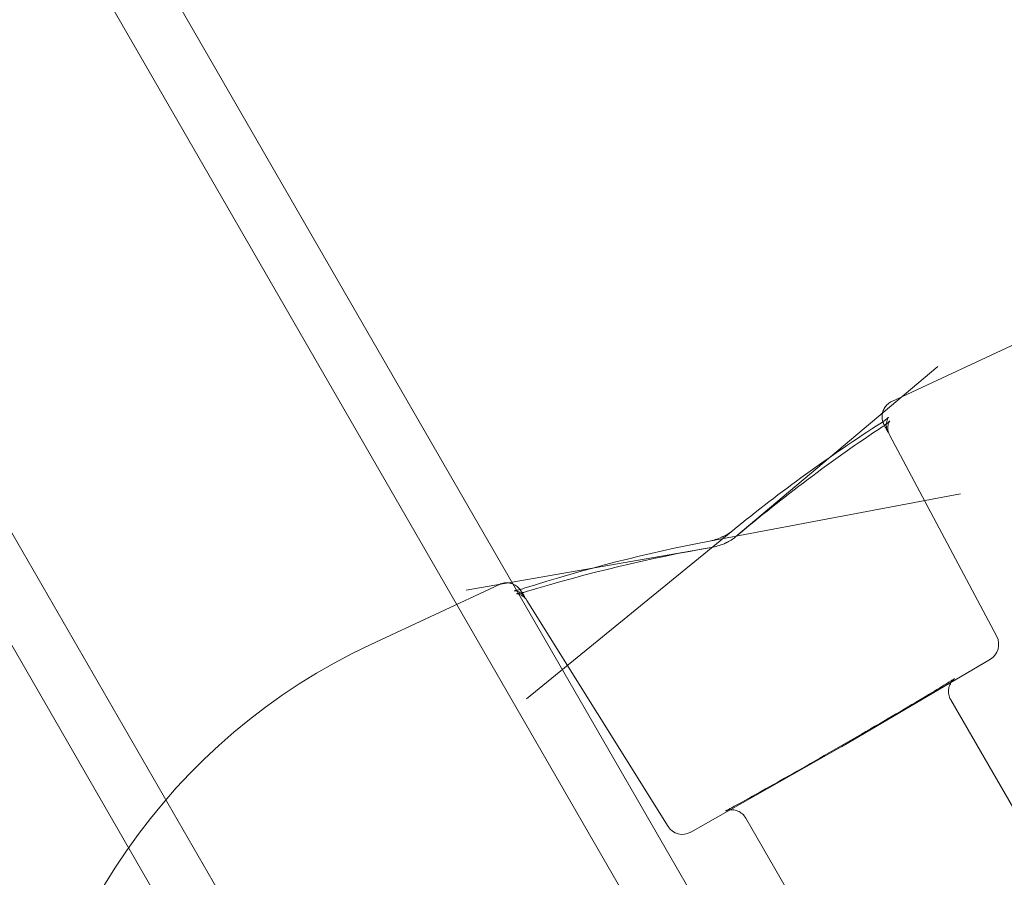
# Model space of a CAD drawing. Extents: x -38 to 662, y -370 to 212.
# Drawn here: x 462 to 464, y -94 to -92 of the extents above; entities that cross this region are included whole.
import ezdxf

# ---------------------------------------------------------------- set-up
doc = ezdxf.new("R2010")
doc.units = 0
doc.header["$MEASUREMENT"] = 0
doc.header["$PDMODE"] = 64
doc.styles.get("Standard").update_dxf_attribs({"font": 'Helvetica LT 57 Condensed_0.ttf'})
doc.dimstyles.new('FEET-METERS', dxfattribs={"dimtxt": 10, "dimasz": 7, "dimexe": 3, "dimexo": 3, "dimgap": 3, "dimtad": 0, "dimtoh": 1, "dimdec": 1, "dimzin": 3, "dimdsep": 46, "dimlunit": 4, "dimtxsty": 'Standard', "dimcen": 0.09, "dimadec": 0, "dimazin": 0, "dimtfac": 2, "dimtdec": 1, "dimtofl": 0, "dimtmove": 0, "dimatfit": 3, "dimfxl": 1, "dimfrac": 2, "dimtolj": 1, "dimtzin": 3, "dimarcsym": 0})

# ---------------------------------------------------------------- blocks, each defined once
blk = doc.blocks.new('*D87')
at = {"color": 0, "lineweight": -2, "transparency": 16777216}
for p, q in [((555.0129, 126.904), (256.1064, 126.904)), ((259.1064, 119.904), (259.1064, -56.0352)), ((259.1064, -297.2536), (259.1064, -148.7719)), ((424.4865, -304.2536), (256.1064, -304.2536))]:
    blk.add_line(p, q, dxfattribs=at)
at = {"color": 0, "lineweight": 0, "transparency": 16777216}
for points in [[(257.9398, 119.904), (260.2731, 119.904), (259.1064, 126.904)], [(257.9398, -297.2536), (260.2731, -297.2536), (259.1064, -304.2536)]]:
    blk.add_solid(points, dxfattribs=at)
at = {"layer": 'DEFPOINTS', "color": 0, "lineweight": 0, "transparency": 16777216}
for p in [(558.0129, 126.904), (259.1064, -304.2536), (427.4865, -304.2536)]:
    blk.add_point(p, dxfattribs=at)
at = {"color": 0, "lineweight": 0, "transparency": 16777216, "insert": (259.1064, -102.4035), "char_height": 10, "attachment_point": 5, "rotation": 90}
blk.add_mtext('\\A1;35\'-11" [11.0M]', dxfattribs=at)
blk = doc.blocks.new('*D88')
at = {"color": 0, "lineweight": -2, "transparency": 16777216}
for p, q in [((297.6112, -116.2779), (297.6112, 200.5565)), ((661.8609, 30.0891), (661.8609, 200.5565)), ((304.6112, 197.5565), (374.4215, 197.5565)), ((654.8609, 197.5565), (453.7128, 197.5565))]:
    blk.add_line(p, q, dxfattribs=at)
at = {"color": 0, "lineweight": 0, "transparency": 16777216}
for points in [[(304.6112, 198.7232), (304.6112, 196.3898), (297.6112, 197.5565)], [(654.8609, 198.7232), (654.8609, 196.3898), (661.8609, 197.5565)]]:
    blk.add_solid(points, dxfattribs=at)
at = {"layer": 'DEFPOINTS', "color": 0, "lineweight": 0, "transparency": 16777216}
for p in [(297.6112, 197.5565), (661.8609, 27.0891), (297.6112, -119.2779)]:
    blk.add_point(p, dxfattribs=at)
at = {"color": 0, "lineweight": 0, "transparency": 16777216, "insert": (414.0672, 197.5565), "char_height": 10, "attachment_point": 5}
blk.add_mtext('\\A1;30\'-4" [9.3M]', dxfattribs=at)
blk = doc.blocks.new('new block')
at = {"color": 0, "linetype": 'Continuous', "lineweight": 0}
for p, q in [((459.1234, -88.4873), (463.0325, -95.258)), ((480.3491, -125.4592), (459.1576, -88.7545)), ((463.0978, -93.8595), (461.849, -91.6966)), ((463.0546, -94.0028), (461.7546, -91.7511)), ((464.0646, -92.3234), (463.3095, -92.6755)), ((463.0213, -92.9256), (463.3943, -92.611)), ((463.5036, -93.1104), (463.3054, -92.7376)), ((462.9722, -92.9338), (463.4365, -92.8463)), ((463.0153, -92.9142), (462.634, -93.2255)), ((462.979, -92.9448), (462.5221, -93.0244)), ((462.5837, -93.0139), (462.346, -93.1248)), ((462.8956, -93.4614), (462.6344, -93.0434)), ((463.2162, -93.3142), (463.4919, -93.152)), ((463.4184, -93.2274), (463.6684, -93.6604)), ((462.9375, -93.4721), (463.2158, -93.3145)), ((463.0395, -93.4461), (463.2895, -93.8791))]:
    blk.add_line(p, q, dxfattribs=at)
for centre, radius, start, end in [((463.476, -93.125), 0.0312, 300.479, 27.9992), ((462.8233, -94.1483), 1.1293, 115, 175.6981), ((462.9221, -93.4449), 0.0312, 212.0008, 299.521)]:
    blk.add_arc(centre, radius, start, end, dxfattribs=at)
at = {"color": 0, "linetype": 'Continuous', "lineweight": 0, "extrusion": (0, 0, -1)}
blk.add_ellipse((463.2004, -93.2873), major_axis=(0.0159, -0.0269), ratio=0.00418, start_param=0, end_param=0.016721, dxfattribs=at)
at = {"color": 0, "linetype": 'Continuous', "lineweight": 0}
for points, knots in [([(463.2929, -92.7132), (463.2926, -92.7122), (463.2924, -92.7112), (463.2916, -92.7076), (463.2914, -92.7048), (463.2917, -92.6994), (463.2922, -92.6967), (463.2938, -92.6916), (463.295, -92.6891), (463.298, -92.6845), (463.2999, -92.6823), (463.3042, -92.6785), (463.3068, -92.6768), (463.3095, -92.6755)], [0.17874854, 0.17874854, 0.17874854, 0.17874854, 0.1819233, 0.1819233, 0.19007129, 0.19007129, 0.19818841, 0.19818841, 0.20630467, 0.20630467, 0.21467914, 0.21467914, 0.22375177, 0.22375177, 0.22375177, 0.22375177]), ([(463.2902, -92.7149), (463.2936, -92.7128), (463.2965, -92.7107), (463.2998, -92.7081), (463.3007, -92.7073), (463.3021, -92.7061), (463.3027, -92.7056), (463.3033, -92.705), (463.3034, -92.7049), (463.3035, -92.7048), (463.3035, -92.7048), (463.3035, -92.7048)], [0, 0, 0, 0, 0.01444676, 0.01444676, 0.02141652, 0.02141652, 0.0274091, 0.0274091, 0.03222347, 0.03222347, 0.0334183, 0.0334183, 0.0334183, 0.0334183]), ([(463.3026, -92.7326), (463.3, -92.7278), (463.2981, -92.7241), (463.2962, -92.7205), (463.2957, -92.7196), (463.2952, -92.7186), (463.2951, -92.7184), (463.2948, -92.7178), (463.2947, -92.7176), (463.2943, -92.7168), (463.2942, -92.7166), (463.294, -92.716), (463.2938, -92.7157), (463.2935, -92.715), (463.2933, -92.7145), (463.2931, -92.7137), (463.293, -92.7134), (463.2929, -92.7132)], [0, 0, 0, 0, 0.0923513, 0.0923513, 0.1374609, 0.1374609, 0.159466, 0.159466, 0.1705961, 0.1705961, 0.1737247, 0.1737247, 0.1757522, 0.1757522, 0.1777952, 0.1777952, 0.1787485, 0.1787485, 0.1787485, 0.1787485]), ([(463.2934, -92.7214), (463.2965, -92.7193), (463.2993, -92.7173), (463.3023, -92.7147), (463.3032, -92.714), (463.3045, -92.7128), (463.3049, -92.7124), (463.3055, -92.7117), (463.3057, -92.7115), (463.3057, -92.7115), (463.3056, -92.7116), (463.3054, -92.712), (463.3052, -92.7122), (463.3046, -92.7133), (463.3041, -92.7142), (463.3032, -92.7167), (463.3028, -92.7181), (463.3021, -92.7217), (463.302, -92.7239), (463.3023, -92.7289), (463.3029, -92.7318), (463.3044, -92.7355), (463.3049, -92.7366), (463.3054, -92.7376)], [0, 0, 0, 0, 0.0139162, 0.0139162, 0.02057682, 0.02057682, 0.02627382, 0.02627382, 0.0320402, 0.0320402, 0.03567928, 0.03567928, 0.03940051, 0.03940051, 0.04554378, 0.04554378, 0.05182591, 0.05182591, 0.05942918, 0.05942918, 0.0690628, 0.0690628, 0.07278931, 0.07278931, 0.07278931, 0.07278931]), ([(463.3035, -92.7048), (463.3035, -92.7048), (463.3035, -92.7048), (463.3032, -92.7052), (463.3027, -92.7058), (463.3017, -92.7077), (463.3011, -92.7089), (463.3002, -92.7117), (463.2997, -92.7133), (463.2992, -92.7173), (463.2991, -92.7198), (463.2997, -92.7251), (463.3005, -92.7281), (463.302, -92.7315), (463.3023, -92.7321), (463.3026, -92.7326)], [0.0334183, 0.0334183, 0.0334183, 0.0334183, 0.03633884, 0.03633884, 0.0435096, 0.0435096, 0.04946116, 0.04946116, 0.05576254, 0.05576254, 0.0637603, 0.0637603, 0.07357096, 0.07357096, 0.07560251, 0.07560251, 0.07560251, 0.07560251]), ([(462.9722, -92.9338), (462.9755, -92.9332), (462.9792, -92.9323), (462.9869, -92.9299), (462.991, -92.9283), (462.9954, -92.9263), (462.9959, -92.9261), (462.9966, -92.9258), (462.997, -92.9256), (462.9983, -92.925), (462.9993, -92.9244), (463.0033, -92.9224), (463.0062, -92.9207), (463.0112, -92.9174), (463.0134, -92.9158), (463.0153, -92.9142)], [0, 0, 0, 0, 0.01255771, 0.01255771, 0.02559481, 0.02559481, 0.02709188, 0.02709188, 0.02821458, 0.02821458, 0.03158592, 0.03158592, 0.04179415, 0.04179415, 0.05131334, 0.05131334, 0.05131334, 0.05131334]), ([(462.979, -92.9448), (462.9826, -92.9441), (462.9865, -92.9432), (462.9944, -92.9407), (462.9985, -92.9391), (463.0028, -92.9371), (463.0033, -92.9369), (463.005, -92.9361), (463.0063, -92.9354), (463.0109, -92.9329), (463.014, -92.931), (463.0184, -92.9279), (463.0199, -92.9267), (463.0213, -92.9256)], [0.00001052, 0.00001052, 0.00001052, 0.00001052, 0.01338109, 0.01338109, 0.02621214, 0.02621214, 0.02766408, 0.02766408, 0.03202724, 0.03202724, 0.04349006, 0.04349006, 0.05038526, 0.05038526, 0.05038526, 0.05038526]), ([(462.5837, -93.0139), (462.5868, -93.0125), (462.5901, -93.0116), (462.5967, -93.0108), (462.6001, -93.011), (462.6054, -93.0121), (462.6074, -93.0128), (462.6094, -93.0136)], [0, 0, 0, 0, 0.01007671, 0.01007671, 0.02003248, 0.02003248, 0.02633529, 0.02633529, 0.02633529, 0.02633529]), ([(462.6094, -93.0136), (462.6105, -93.0141), (462.6116, -93.0146), (462.614, -93.0161), (462.6154, -93.017), (462.6177, -93.0189), (462.6188, -93.0199), (462.6202, -93.0214), (462.6206, -93.0218), (462.6213, -93.0227), (462.6216, -93.023), (462.6218, -93.0233), (462.6218, -93.0234), (462.6218, -93.0234)], [0.02633529, 0.02633529, 0.02633529, 0.02633529, 0.02998814, 0.02998814, 0.0348542, 0.0348542, 0.03919869, 0.03919869, 0.04146208, 0.04146208, 0.04364526, 0.04364526, 0.04398704, 0.04398704, 0.04398704, 0.04398704]), ([(462.6315, -93.0385), (462.6297, -93.0356), (462.6275, -93.0331), (462.6238, -93.0302), (462.6225, -93.0293), (462.6201, -93.028), (462.6189, -93.0274), (462.6168, -93.0266), (462.6159, -93.0264), (462.6138, -93.0258), (462.6127, -93.0256), (462.6114, -93.0255), (462.6111, -93.0255), (462.611, -93.0255), (462.611, -93.0255), (462.611, -93.0255), (462.6112, -93.0255), (462.6122, -93.0254), (462.6132, -93.0253), (462.6148, -93.025), (462.6153, -93.0249), (462.6158, -93.0248)], [0, 0, 0, 0, 0.01057024, 0.01057024, 0.01565668, 0.01565668, 0.02033111, 0.02033111, 0.02426945, 0.02426945, 0.03083761, 0.03083761, 0.03639004, 0.03639004, 0.03712918, 0.03712918, 0.0426046, 0.0426046, 0.05067965, 0.05067965, 0.05373712, 0.05373712, 0.05373712, 0.05373712]), ([(462.6344, -93.0434), (462.6326, -93.0406), (462.6304, -93.0381), (462.6267, -93.0353), (462.6255, -93.0345), (462.6233, -93.0332), (462.6222, -93.0327), (462.6204, -93.032), (462.6196, -93.0317), (462.6177, -93.0312), (462.6168, -93.0311), (462.6159, -93.031), (462.6157, -93.031), (462.6157, -93.031), (462.6158, -93.031), (462.6159, -93.031), (462.6163, -93.031), (462.6178, -93.0309), (462.6191, -93.0307), (462.6224, -93.0301), (462.6247, -93.0296), (462.6292, -93.0285), (462.6315, -93.0279), (462.6338, -93.0272)], [0, 0, 0, 0, 0.01076868, 0.01076868, 0.01587287, 0.01587287, 0.02044887, 0.02044887, 0.02427685, 0.02427685, 0.0308412, 0.0308412, 0.03576214, 0.03576214, 0.03674372, 0.03674372, 0.04354009, 0.04354009, 0.05211155, 0.05211155, 0.06287138, 0.06287138, 0.07164344, 0.07164344, 0.07164344, 0.07164344]), ([(462.6158, -93.0248), (462.6171, -93.0246), (462.6185, -93.0243), (462.6228, -93.0232), (462.6262, -93.0222), (462.6297, -93.0211)], [0.05373712, 0.05373712, 0.05373712, 0.05373712, 0.06086312, 0.06086312, 0.07430524, 0.07430524, 0.07430524, 0.07430524]), ([(462.6218, -93.0234), (462.622, -93.0236), (462.6221, -93.0238), (462.6224, -93.0241), (462.6225, -93.0243), (462.6226, -93.0244)], [0.043987044, 0.043987044, 0.043987044, 0.043987044, 0.045682095, 0.045682095, 0.048468112, 0.048468112, 0.048468112, 0.048468112]), ([(462.6226, -93.0244), (462.6226, -93.0244), (462.6226, -93.0244), (462.6228, -93.0248), (462.6229, -93.0249), (462.6233, -93.0255), (462.6235, -93.0257), (462.6243, -93.027), (462.6252, -93.0284), (462.6278, -93.0326), (462.6295, -93.0352), (462.6315, -93.0385)], [0.0484764, 0.0484764, 0.0484764, 0.0484764, 0.0490997, 0.0490997, 0.0568914, 0.0568914, 0.0802356, 0.0802356, 0.1502847, 0.1502847, 0.2184938, 0.2184938, 0.2184938, 0.2184938]), ([(463.0395, -93.4461), (463.0378, -93.4432), (463.0356, -93.4405), (463.0306, -93.4361), (463.0277, -93.4343), (463.0216, -93.4317), (463.0184, -93.4309), (463.0138, -93.4305), (463.0125, -93.4305), (463.0102, -93.4306), (463.0092, -93.4307), (463.007, -93.431), (463.0059, -93.4313), (463.0043, -93.4317), (463.0038, -93.4319), (463.0028, -93.4322), (463.0024, -93.4323), (463.002, -93.4325), (463.0019, -93.4325), (463.0019, -93.4325), (463.002, -93.4325), (463.0024, -93.4323), (463.0034, -93.4318), (463.0077, -93.4297), (463.0123, -93.4273), (463.0268, -93.4195), (463.0383, -93.4132), (463.0667, -93.3974), (463.0845, -93.3874), (463.1235, -93.3654), (463.1453, -93.353), (463.19, -93.3274), (463.2134, -93.3139), (463.259, -93.2875), (463.2816, -93.2743), (463.3233, -93.2498), (463.3429, -93.2383), (463.3765, -93.2183), (463.3909, -93.2096), (463.4128, -93.1962), (463.4208, -93.1912), (463.4249, -93.1884), (463.4254, -93.188), (463.4254, -93.188), (463.4254, -93.188), (463.4252, -93.1882), (463.425, -93.1883), (463.4239, -93.1892), (463.4233, -93.1898), (463.422, -93.1912), (463.4216, -93.1917), (463.4204, -93.1932), (463.4196, -93.1942), (463.4181, -93.1967), (463.4174, -93.1981), (463.4158, -93.2017), (463.4151, -93.2039), (463.4142, -93.2092), (463.4141, -93.2122), (463.4148, -93.2185), (463.4157, -93.2218), (463.4175, -93.2257), (463.4179, -93.2265), (463.4184, -93.2274)], [0, 0, 0, 0, 0.010255, 0.010255, 0.0203089, 0.0203089, 0.0302939, 0.0302939, 0.0347358, 0.0347358, 0.038159, 0.038159, 0.0434517, 0.0434517, 0.0480915, 0.0480915, 0.0544204, 0.0544204, 0.0611843, 0.0611843, 0.0656185, 0.0656185, 0.0891414, 0.0891414, 0.1378315, 0.1378315, 0.2091266, 0.2091266, 0.2869851, 0.2869851, 0.3660077, 0.3660077, 0.4453065, 0.4453065, 0.5246748, 0.5246748, 0.6040129, 0.6040129, 0.6831756, 0.6831756, 0.7616516, 0.7616516, 0.7806993, 0.7806993, 0.7840673, 0.7840673, 0.7930954, 0.7930954, 0.7998912, 0.7998912, 0.8029164, 0.8029164, 0.8075512, 0.8075512, 0.8126889, 0.8126889, 0.8198404, 0.8198404, 0.8289952, 0.8289952, 0.8389388, 0.8389388, 0.84191, 0.84191, 0.84191, 0.84191])]:
    blk.add_open_spline(points, degree=3, knots=knots, dxfattribs=at)
for points in [[(463.0153, -92.9142), (463.1032, -92.8425), (463.1952, -92.776), (463.2902, -92.7149)], [(463.0213, -92.9256), (463.1082, -92.8522), (463.1992, -92.7841), (463.2934, -92.7214)], [(462.6297, -93.0211), (462.7415, -92.9854), (462.8558, -92.9558), (462.9722, -92.9338)], [(462.6338, -93.0272), (462.7465, -92.9931), (462.8617, -92.9651), (462.979, -92.9448)], [(462.6226, -93.0244), (462.6226, -93.0244), (462.6226, -93.0244), (462.6226, -93.0244)]]:
    blk.add_open_spline(points, degree=3, dxfattribs=at)

msp = doc.modelspace()

# ---------------------------------------------------------------- block references
at = {"lineweight": 0}
msp.add_blockref('new block', (0, 0), dxfattribs=at)

# ---------------------------------------------------------------- dimensions: what is measured, and where the dimension line sits
dim = msp.add_linear_dim(base=(297.6112, 197.5565), p1=(661.8609, 27.0891), p2=(297.6112, -119.2779), dimstyle='FEET-METERS', dxfattribs=at)
dim.commit()
dim.dimension.update_dxf_attribs({"geometry": '*D88', "text_midpoint": (414.0672, 197.5565), "dimtype": 160})
dim = msp.add_linear_dim(base=(259.1064, -304.2536), p1=(558.0129, 126.904), p2=(427.4865, -304.2536), angle=90, dimstyle='FEET-METERS', dxfattribs=at)
dim.commit()
dim.dimension.update_dxf_attribs({"geometry": '*D87', "text_midpoint": (259.1064, -102.4035), "dimtype": 160})

doc.saveas('drawing.dxf')
